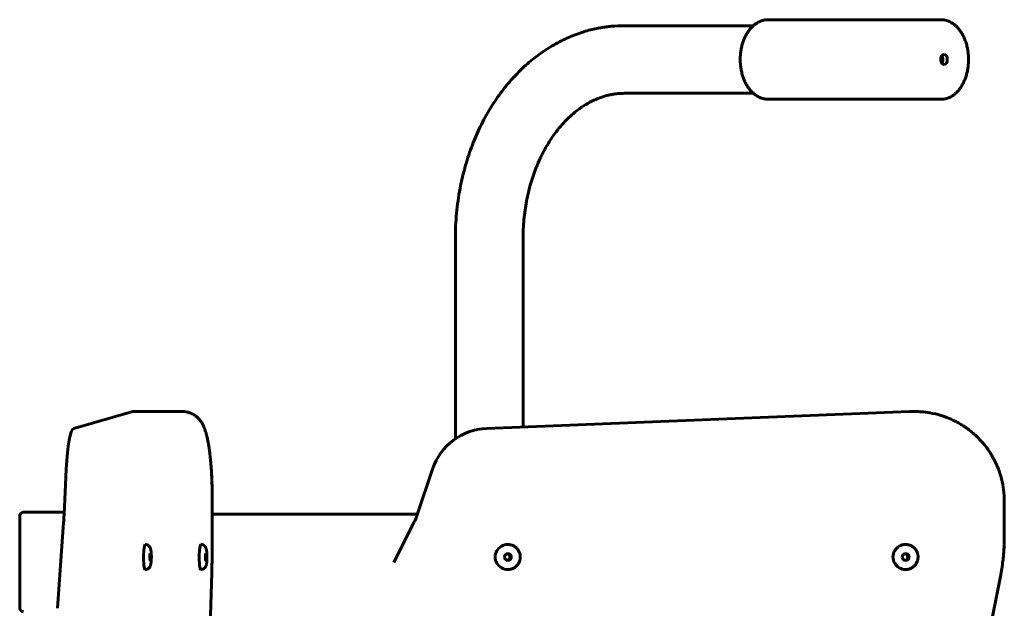
# Model space of a CAD drawing. Units: millimetres. Extents: x 43.8 to 100.3, y 128.4 to 174.
# Drawn here: x 58.8 to 63.8, y 147.9 to 150.8 of the extents above; entities that cross this region are included whole.
import ezdxf

# ---------------------------------------------------------------- set-up
doc = ezdxf.new("R2010")
doc.units = ezdxf.units.MM
doc.linetypes.add('K5LT32769', pattern=[0])
doc.layers.add('Системный слой (1)', color=7, linetype='Continuous', true_color=0x909090)

# ---------------------------------------------------------------- blocks, each defined once
blk = doc.blocks.new('U0')
at = {"layer": 'Системный слой (1)', "color": 150, "linetype": 'K5LT32769', "lineweight": 60, "true_color": 0x0080ff}
for p, q in [((62.5717, 150.8178), (63.4392, 150.8178)), ((61.8475, 150.7878), (62.4964, 150.7878)), ((61.8475, 150.4478), (62.4964, 150.4478)), ((62.5717, 150.4178), (63.4392, 150.4178)), ((60.9987, 148.7117), (60.9987, 149.7178)), ((61.3387, 148.7713), (61.3387, 149.7178)), ((59.3783, 148.8483), (59.0812, 148.7641)), ((59.3808, 148.8487), (59.6283, 148.8487)), ((63.2809, 148.8483), (61.1565, 148.7641)), ((63.2987, 148.8487), (63.3073, 148.8487)), ((59.0431, 148.5598), (59.0323, 148.3299)), ((60.8841, 148.5598), (60.807, 148.3299)), ((59.7773, 148.2168), (59.7773, 148.3987)), ((63.7571, 148.2168), (63.7571, 148.3987)), ((59.0329, 148.3428), (58.8293, 148.3428)), ((59.7773, 148.3337), (60.6886, 148.3337)), ((60.6886, 148.3337), (60.8083, 148.3337)), ((58.8095, 148.3228), (58.8095, 147.8628)), ((59.03, 148.2904), (58.9997, 147.86)), ((60.7905, 148.2904), (60.6896, 148.0898)), ((59.7673, 147.7689), (59.7748, 148.0375)), ((63.684, 147.7521), (63.7377, 148.0207))]:
    blk.add_line(p, q, dxfattribs=at)
for centre, major_axis, ratio, start_param, end_param in [((63.4542, 150.6178), (0, 0.025), 0.656514, 0, 3.141593), ((63.4316, 150.6178), (0, 0.025), 0.656514, 3.902226, 5.522552), ((63.4542, 150.6178), (0, 0.025), 0.656514, 3.141593, 6.283185), ((59.3808, 148.3987), (0, 0.45), 0.139771, 0, 0.039587), ((63.2987, 148.3987), (0, 0.45), 0.999412, 0, 0.039587), ((63.3073, 148.3987), (0, 0.45), 0.999412, 0, 0.039587), ((59.0829, 148.4644), (0, 0.3), 0.139771, 0.039587, 1.246965), ((61.1684, 148.4644), (0, 0.3), 0.999412, 0.039587, 1.246965), ((58.8293, 148.3228), (0, 0.02), 0.990184, 0, 1.570796), ((58.9926, 148.4253), (0, 0.3), 0.139771, 4.24597, 4.388558), ((60.5228, 148.4253), (0, 0.3), 0.999412, 4.24597, 4.388558), ((59.4408, 148.1178), (0, -0.063), 0.139771, 3.141593, 4.537856), ((59.7204, 148.1178), (0, -0.063), 0.139771, 3.141593, 4.537856), ((61.2619, 148.1178), (0, 0.063), 0.999412, 0, 3.141593), ((63.2607, 148.1178), (0, 0.063), 0.999412, 0, 3.141593), ((59.4656, 148.1178), (0, -0.017), 0.139771, 3.141593, 6.108652), ((59.4656, 148.1178), (0, -0.017), 0.139771, 0, 3.141593), ((59.7451, 148.1178), (0, -0.017), 0.139771, 3.141593, 6.108652), ((59.7451, 148.1178), (0, -0.017), 0.139771, 0, 3.141593), ((61.2628, 148.1178), (0, -0.017), 0.999412, 3.141593, 4.712389), ((61.2562, 148.1178), (0, -0.017), 0.999412, 0.194679, 2.946914), ((61.2628, 148.1178), (0, -0.017), 0.999412, 0, 3.141593), ((63.2616, 148.1178), (0, -0.017), 0.999412, 3.141593, 4.712389), ((63.255, 148.1178), (0, -0.017), 0.999412, 0.194679, 2.946914), ((63.2616, 148.1178), (0, -0.017), 0.999412, 0, 3.141593), ((59.4408, 148.1178), (0, -0.063), 0.139771, 4.537856, 6.283185), ((59.4656, 148.1178), (0, -0.017), 0.139771, 6.108652, 6.283185), ((59.7204, 148.1178), (0, -0.063), 0.139771, 4.537856, 6.283185), ((59.7451, 148.1178), (0, -0.017), 0.139771, 6.108652, 6.283185), ((61.2628, 148.1178), (0, -0.017), 0.999412, 4.712389, 6.283185), ((63.2616, 148.1178), (0, -0.017), 0.999412, 4.712389, 6.283185), ((58.8293, 147.8628), (0, -0.02), 0.990184, 4.712389, 6.283185)]:
    blk.add_ellipse(centre, major_axis=major_axis, ratio=ratio, start_param=start_param, end_param=end_param, dxfattribs=at)
for points, knots in [([(62.5717, 150.8178), (62.5679, 150.8178), (62.5641, 150.8176), (62.5564, 150.8168), (62.5526, 150.8161), (62.545, 150.8144), (62.5412, 150.8134), (62.5337, 150.8108), (62.5299, 150.8093), (62.5225, 150.8058), (62.5187, 150.8038), (62.5127, 150.8002), (62.5104, 150.7986), (62.5044, 150.7944), (62.5008, 150.7916), (62.4969, 150.7883), (62.4966, 150.7881), (62.4931, 150.7847), (62.4898, 150.7818), (62.4831, 150.7748), (62.4797, 150.7709), (62.4732, 150.7625), (62.47, 150.758), (62.4638, 150.7484), (62.4608, 150.7434), (62.4552, 150.7326), (62.4525, 150.727), (62.4475, 150.7152), (62.4453, 150.709), (62.4411, 150.6962), (62.4392, 150.6895), (62.4359, 150.6758), (62.4345, 150.6687), (62.4323, 150.6542), (62.4314, 150.6467), (62.4303, 150.6316), (62.43, 150.6238), (62.4301, 150.6081), (62.4305, 150.6002), (62.4319, 150.5847), (62.4329, 150.5771), (62.4354, 150.5624), (62.437, 150.5552), (62.4405, 150.5413), (62.4426, 150.5346), (62.4471, 150.5217), (62.4495, 150.5155), (62.4549, 150.5036), (62.4577, 150.498), (62.4637, 150.4873), (62.4669, 150.4822), (62.4735, 150.4727), (62.4769, 150.4683), (62.4839, 150.46), (62.4875, 150.4561), (62.4929, 150.4509), (62.4946, 150.4494), (62.4966, 150.4477), (62.4968, 150.4475), (62.5006, 150.4442), (62.5044, 150.4412), (62.512, 150.4359), (62.5158, 150.4336), (62.5235, 150.4294), (62.5274, 150.4275), (62.5351, 150.4244), (62.539, 150.423), (62.5463, 150.4209), (62.5498, 150.4201), (62.5571, 150.4188), (62.561, 150.4183), (62.5671, 150.4179), (62.5694, 150.4178), (62.5717, 150.4178)], [0, 0, 0, 0, 0.024165, 0.024165, 0.048517, 0.048517, 0.07311, 0.07311, 0.098308, 0.098308, 0.124221, 0.124221, 0.141101, 0.141101, 0.168606, 0.168606, 0.170927, 0.170927, 0.197194, 0.197194, 0.22689, 0.22689, 0.257723, 0.257723, 0.289799, 0.289799, 0.322909, 0.322909, 0.35699, 0.35699, 0.392072, 0.392072, 0.427991, 0.427991, 0.464875, 0.464875, 0.502757, 0.502757, 0.541563, 0.541563, 0.579224, 0.579224, 0.615933, 0.615933, 0.651678, 0.651678, 0.686475, 0.686475, 0.720336, 0.720336, 0.753049, 0.753049, 0.784725, 0.784725, 0.815204, 0.815204, 0.828928, 0.828928, 0.830479, 0.830479, 0.859108, 0.859108, 0.886609, 0.886609, 0.91302, 0.91302, 0.938623, 0.938623, 0.961089, 0.961089, 0.985595, 0.985595, 1, 1, 1, 1]), ([(63.4392, 150.4178), (63.4428, 150.4178), (63.4464, 150.418), (63.4536, 150.4188), (63.4571, 150.4194), (63.4643, 150.421), (63.4679, 150.422), (63.4751, 150.4245), (63.4787, 150.4259), (63.4858, 150.4293), (63.4894, 150.4312), (63.4939, 150.4339), (63.4949, 150.4345), (63.4995, 150.4374), (63.503, 150.44), (63.51, 150.4456), (63.5135, 150.4487), (63.5204, 150.4554), (63.5238, 150.459), (63.5304, 150.4669), (63.5336, 150.4711), (63.5399, 150.4802), (63.543, 150.4851), (63.5488, 150.4953), (63.5516, 150.5008), (63.5569, 150.5122), (63.5593, 150.5183), (63.5639, 150.5308), (63.5659, 150.5374), (63.5696, 150.551), (63.5712, 150.558), (63.5739, 150.5724), (63.575, 150.5799), (63.5765, 150.5951), (63.577, 150.6029), (63.5774, 150.6167), (63.5773, 150.6227), (63.5771, 150.6292), (63.5771, 150.6297), (63.5768, 150.6357), (63.5764, 150.6412), (63.5758, 150.648), (63.5756, 150.6493), (63.5753, 150.6521), (63.575, 150.6548), (63.5746, 150.6575), (63.5742, 150.6603), (63.574, 150.6618), (63.5734, 150.6658), (63.5729, 150.6684), (63.5719, 150.674), (63.5712, 150.6771), (63.569, 150.6873), (63.5671, 150.6943), (63.5638, 150.7049), (63.5625, 150.7087), (63.5588, 150.7187), (63.5563, 150.7248), (63.5508, 150.7366), (63.5479, 150.7421), (63.5417, 150.7526), (63.5386, 150.7576), (63.5319, 150.7668), (63.5285, 150.7711), (63.5215, 150.7791), (63.518, 150.7827), (63.5108, 150.7894), (63.5071, 150.7925), (63.4998, 150.798), (63.4961, 150.8005), (63.4887, 150.8049), (63.485, 150.8068), (63.4795, 150.8093), (63.4779, 150.81), (63.4729, 150.812), (63.4695, 150.8131), (63.4625, 150.8151), (63.4588, 150.8159), (63.4515, 150.8171), (63.4479, 150.8175), (63.4425, 150.8178), (63.4408, 150.8178), (63.4392, 150.8178)], [0, 0, 0, 0, 0.023802, 0.023802, 0.047604, 0.047604, 0.071831, 0.071831, 0.0968, 0.0968, 0.122387, 0.122387, 0.129627, 0.129627, 0.156544, 0.156544, 0.18456, 0.18456, 0.213726, 0.213726, 0.2441, 0.2441, 0.275821, 0.275821, 0.308666, 0.308666, 0.342571, 0.342571, 0.377568, 0.377568, 0.413432, 0.413432, 0.450314, 0.450314, 0.488208, 0.488208, 0.517544, 0.517544, 0.519916, 0.519916, 0.546722, 0.546722, 0.553423, 0.553423, 0.560125, 0.566826, 0.566826, 0.574316, 0.574316, 0.586931, 0.586931, 0.602698, 0.602698, 0.639229, 0.639229, 0.659489, 0.659489, 0.694362, 0.694362, 0.728241, 0.728241, 0.760899, 0.760899, 0.792353, 0.792353, 0.82259, 0.82259, 0.85147, 0.85147, 0.879086, 0.879086, 0.905642, 0.905642, 0.917165, 0.917165, 0.940211, 0.940211, 0.964808, 0.964808, 0.988855, 0.988855, 1, 1, 1, 1]), ([(60.9987, 149.7178), (60.9987, 149.7606), (61.0007, 149.8034), (61.0086, 149.8875), (61.0145, 149.9288), (61.0298, 150.0091), (61.0391, 150.0482), (61.0601, 150.1211), (61.0715, 150.155), (61.0963, 150.2195), (61.1096, 150.2501), (61.1398, 150.3122), (61.157, 150.3437), (61.1936, 150.4033), (61.2129, 150.4316), (61.2525, 150.4839), (61.2727, 150.5081), (61.3153, 150.554), (61.3376, 150.5759), (61.3835, 150.6161), (61.407, 150.6346), (61.4547, 150.6682), (61.4789, 150.6834), (61.528, 150.7105), (61.5527, 150.7225), (61.6026, 150.7434), (61.6277, 150.7523), (61.6642, 150.763), (61.6753, 150.7659), (61.6962, 150.771), (61.706, 150.7731), (61.7184, 150.7755), (61.7209, 150.776), (61.7275, 150.7772), (61.7315, 150.7779), (61.7379, 150.779), (61.7402, 150.7794), (61.747, 150.7804), (61.7515, 150.7811), (61.7647, 150.7828), (61.7735, 150.7839), (61.804, 150.7868), (61.8258, 150.7878), (61.8475, 150.7878)], [0, 0, 0, 0, 0.077841, 0.077841, 0.153872, 0.153872, 0.227888, 0.227888, 0.294742, 0.294742, 0.357849, 0.357849, 0.426796, 0.426796, 0.493979, 0.493979, 0.556865, 0.556865, 0.620429, 0.620429, 0.682165, 0.682165, 0.74214, 0.74214, 0.800591, 0.800591, 0.857659, 0.857659, 0.882494, 0.882494, 0.904119, 0.904119, 0.909751, 0.909751, 0.91858, 0.91858, 0.923756, 0.923756, 0.933499, 0.933499, 0.95268, 0.95268, 1, 1, 1, 1]), ([(61.3387, 149.7178), (61.3387, 149.75), (61.3402, 149.7821), (61.3461, 149.8448), (61.3505, 149.8754), (61.3617, 149.9348), (61.3686, 149.9637), (61.3846, 150.0191), (61.3936, 150.0458), (61.4107, 150.0893), (61.4182, 150.1066), (61.4371, 150.1465), (61.4489, 150.1687), (61.4737, 150.2102), (61.4866, 150.2295), (61.5125, 150.2643), (61.5253, 150.28), (61.552, 150.3096), (61.566, 150.3235), (61.594, 150.3487), (61.6081, 150.3601), (61.6361, 150.3803), (61.65, 150.3892), (61.6775, 150.4049), (61.6912, 150.4117), (61.7182, 150.4233), (61.7315, 150.4282), (61.7549, 150.4353), (61.7649, 150.4379), (61.7772, 150.4406), (61.7794, 150.441), (61.7838, 150.4419), (61.786, 150.4423), (61.7904, 150.443), (61.7926, 150.4434), (61.7993, 150.4444), (61.8037, 150.445), (61.8169, 150.4466), (61.8257, 150.4472), (61.8389, 150.4477), (61.8432, 150.4478), (61.8475, 150.4478)], [0, 0, 0, 0, 0.081011, 0.081011, 0.159237, 0.159237, 0.235869, 0.235869, 0.310322, 0.310322, 0.361741, 0.361741, 0.432251, 0.432251, 0.50049, 0.50049, 0.562505, 0.562505, 0.626004, 0.626004, 0.687181, 0.687181, 0.746092, 0.746092, 0.803076, 0.803076, 0.858319, 0.858319, 0.89991, 0.89991, 0.909, 0.909, 0.91809, 0.91809, 0.927325, 0.927325, 0.945649, 0.945649, 0.98201, 0.98201, 1, 1, 1, 1]), ([(59.7773, 148.3987), (59.7773, 148.4139), (59.7771, 148.4291), (59.7766, 148.4593), (59.7762, 148.4742), (59.7751, 148.5034), (59.7745, 148.5178), (59.773, 148.5458), (59.7721, 148.5594), (59.7701, 148.5857), (59.769, 148.5985), (59.7672, 148.6165), (59.7666, 148.6222), (59.7658, 148.6296), (59.7656, 148.6314), (59.7652, 148.635), (59.765, 148.6368), (59.7644, 148.6415), (59.764, 148.6444), (59.7629, 148.6529), (59.7622, 148.6584), (59.7612, 148.6651), (59.7611, 148.6663), (59.7599, 148.6739), (59.759, 148.6801), (59.7569, 148.6921), (59.7558, 148.698), (59.7534, 148.7104), (59.752, 148.7169), (59.749, 148.7293), (59.7475, 148.7353), (59.7446, 148.7453), (59.7434, 148.7492), (59.7408, 148.757), (59.7394, 148.7609), (59.7364, 148.7686), (59.7348, 148.7723), (59.7309, 148.7808), (59.7286, 148.7852), (59.7234, 148.7941), (59.7204, 148.7986), (59.7142, 148.8069), (59.711, 148.8107), (59.7043, 148.8176), (59.7009, 148.8208), (59.6938, 148.8266), (59.6902, 148.8292), (59.6827, 148.834), (59.6788, 148.8361), (59.671, 148.8399), (59.667, 148.8416), (59.6588, 148.8443), (59.6547, 148.8455), (59.6463, 148.8472), (59.6421, 148.8479), (59.6347, 148.8485), (59.6315, 148.8487), (59.6283, 148.8487)], [0, 0, 0, 0, 0.070734, 0.070734, 0.140887, 0.140887, 0.210475, 0.210475, 0.27946, 0.27946, 0.347819, 0.347819, 0.380056, 0.380056, 0.390548, 0.390548, 0.401039, 0.401039, 0.418207, 0.418207, 0.452541, 0.452541, 0.460265, 0.460265, 0.501028, 0.501028, 0.541997, 0.541997, 0.590216, 0.590216, 0.638436, 0.638436, 0.671424, 0.671424, 0.704413, 0.704413, 0.737402, 0.737402, 0.775032, 0.775032, 0.811618, 0.811618, 0.842269, 0.842269, 0.869185, 0.869185, 0.893931, 0.893931, 0.917436, 0.917436, 0.93999, 0.93999, 0.962038, 0.962038, 0.983817, 0.983817, 1, 1, 1, 1]), ([(63.7571, 148.3987), (63.7571, 148.4175), (63.7559, 148.4364), (63.7512, 148.4738), (63.7476, 148.4923), (63.7383, 148.5287), (63.7325, 148.5466), (63.7187, 148.5814), (63.7108, 148.5984), (63.6928, 148.6313), (63.6828, 148.6471), (63.6609, 148.6774), (63.649, 148.6918), (63.6236, 148.7191), (63.6101, 148.7319), (63.5815, 148.7558), (63.5665, 148.7669), (63.5353, 148.787), (63.519, 148.7961), (63.4855, 148.8122), (63.4683, 148.8193), (63.4331, 148.8311), (63.4152, 148.8359), (63.3814, 148.8428), (63.3656, 148.8452), (63.3393, 148.8477), (63.3287, 148.8483), (63.3146, 148.8486), (63.3109, 148.8487), (63.3073, 148.8487)], [0, 0, 0, 0, 0.080067, 0.080067, 0.159874, 0.159874, 0.23952, 0.23952, 0.319009, 0.319009, 0.398347, 0.398347, 0.477545, 0.477545, 0.556619, 0.556619, 0.635588, 0.635588, 0.714458, 0.714458, 0.793248, 0.793248, 0.871988, 0.871988, 0.939713, 0.939713, 0.984553, 0.984553, 1, 1, 1, 1]), ([(59.4408, 148.0548), (59.4418, 148.0548), (59.4429, 148.0549), (59.4449, 148.0551), (59.4459, 148.0553), (59.4479, 148.0558), (59.4489, 148.0561), (59.4508, 148.0568), (59.4517, 148.0572), (59.4535, 148.0581), (59.4544, 148.0587), (59.4561, 148.0598), (59.4569, 148.0604), (59.4584, 148.0617), (59.4591, 148.0624), (59.4603, 148.0636), (59.4608, 148.0642), (59.4618, 148.0655), (59.4624, 148.0663), (59.4635, 148.068), (59.464, 148.0689), (59.4648, 148.0705), (59.4652, 148.0712), (59.4658, 148.0727), (59.4661, 148.0734), (59.4666, 148.0748), (59.4668, 148.0755), (59.4673, 148.077), (59.4675, 148.0777), (59.4679, 148.0796), (59.4682, 148.0806), (59.4686, 148.0829), (59.4688, 148.0841), (59.4692, 148.0865), (59.4694, 148.0878), (59.4697, 148.0905), (59.4699, 148.0918), (59.4702, 148.0947), (59.4703, 148.0962), (59.4705, 148.0992), (59.4706, 148.1008), (59.4707, 148.1029), (59.4708, 148.1034), (59.4709, 148.105), (59.4709, 148.1061), (59.471, 148.1089), (59.471, 148.1106), (59.4711, 148.114), (59.4711, 148.1157), (59.4711, 148.1192), (59.4711, 148.1209), (59.4711, 148.1244), (59.471, 148.1261), (59.4709, 148.1294), (59.4708, 148.1311), (59.4707, 148.1343), (59.4706, 148.1359), (59.4703, 148.139), (59.4702, 148.1405), (59.47, 148.1431), (59.4698, 148.1442), (59.4695, 148.1467), (59.4694, 148.148), (59.469, 148.1505), (59.4688, 148.1518), (59.4683, 148.1541), (59.4681, 148.1552), (59.4676, 148.1572), (59.4674, 148.1579), (59.467, 148.1595), (59.4668, 148.1603), (59.4662, 148.1618), (59.466, 148.1626), (59.4653, 148.1642), (59.465, 148.1649), (59.4642, 148.1665), (59.4637, 148.1673), (59.4628, 148.1688), (59.4623, 148.1696), (59.4615, 148.1706), (59.4613, 148.1708), (59.4607, 148.1715), (59.4603, 148.172), (59.4598, 148.1725), (59.4597, 148.1726), (59.4595, 148.1728), (59.4594, 148.1729), (59.4592, 148.1731), (59.4591, 148.1733), (59.4588, 148.1736), (59.4586, 148.1738), (59.4579, 148.1744), (59.4574, 148.1748), (59.4561, 148.1759), (59.4552, 148.1765), (59.4535, 148.1775), (59.4526, 148.178), (59.4507, 148.1789), (59.4498, 148.1792), (59.4478, 148.1799), (59.4468, 148.1801), (59.4448, 148.1805), (59.4438, 148.1807), (59.4421, 148.1808), (59.4415, 148.1808), (59.4408, 148.1808)], [0, 0, 0, 0, 0.01754, 0.01754, 0.035092, 0.035092, 0.052663, 0.052663, 0.070263, 0.070263, 0.087939, 0.087939, 0.105783, 0.105783, 0.123859, 0.123859, 0.136511, 0.136511, 0.155573, 0.155573, 0.1755, 0.1755, 0.192594, 0.192594, 0.209688, 0.209688, 0.227772, 0.227772, 0.245856, 0.245856, 0.272212, 0.272212, 0.299499, 0.299499, 0.327179, 0.327179, 0.355061, 0.355061, 0.38326, 0.38326, 0.411674, 0.411674, 0.421171, 0.421171, 0.440165, 0.440165, 0.468932, 0.468932, 0.497909, 0.497909, 0.527077, 0.527077, 0.55607, 0.55607, 0.584865, 0.584865, 0.613464, 0.613464, 0.641923, 0.641923, 0.664589, 0.664589, 0.692563, 0.692563, 0.720382, 0.720382, 0.747765, 0.747765, 0.766886, 0.766886, 0.786007, 0.786007, 0.805129, 0.805129, 0.822998, 0.822998, 0.840867, 0.840867, 0.858736, 0.858736, 0.864579, 0.864579, 0.875169, 0.875169, 0.877817, 0.877817, 0.880464, 0.880464, 0.883279, 0.883279, 0.888907, 0.888907, 0.900164, 0.900164, 0.918128, 0.918128, 0.935879, 0.935879, 0.953529, 0.953529, 0.971122, 0.971122, 0.988668, 0.988668, 1, 1, 1, 1]), ([(59.7204, 148.0548), (59.7214, 148.0548), (59.7224, 148.0549), (59.7244, 148.0551), (59.7254, 148.0553), (59.7274, 148.0558), (59.7284, 148.0561), (59.7303, 148.0568), (59.7312, 148.0572), (59.733, 148.0581), (59.7339, 148.0587), (59.7356, 148.0598), (59.7364, 148.0604), (59.738, 148.0617), (59.7387, 148.0624), (59.7399, 148.0636), (59.7403, 148.0642), (59.7414, 148.0655), (59.742, 148.0663), (59.7431, 148.068), (59.7436, 148.0689), (59.7444, 148.0705), (59.7447, 148.0712), (59.7453, 148.0727), (59.7456, 148.0734), (59.7461, 148.0748), (59.7464, 148.0755), (59.7468, 148.077), (59.747, 148.0777), (59.7475, 148.0796), (59.7477, 148.0806), (59.7481, 148.0829), (59.7484, 148.0841), (59.7487, 148.0865), (59.7489, 148.0878), (59.7493, 148.0905), (59.7494, 148.0918), (59.7497, 148.0947), (59.7498, 148.0962), (59.7501, 148.0992), (59.7502, 148.1008), (59.7503, 148.1029), (59.7503, 148.1034), (59.7504, 148.105), (59.7504, 148.1061), (59.7505, 148.1089), (59.7506, 148.1106), (59.7507, 148.114), (59.7507, 148.1157), (59.7507, 148.1192), (59.7507, 148.1209), (59.7506, 148.1244), (59.7506, 148.1261), (59.7504, 148.1294), (59.7504, 148.1311), (59.7502, 148.1343), (59.7501, 148.1359), (59.7499, 148.139), (59.7498, 148.1405), (59.7495, 148.1431), (59.7494, 148.1442), (59.7491, 148.1467), (59.7489, 148.148), (59.7485, 148.1505), (59.7483, 148.1518), (59.7479, 148.1541), (59.7476, 148.1552), (59.7472, 148.1572), (59.747, 148.1579), (59.7466, 148.1595), (59.7463, 148.1603), (59.7458, 148.1618), (59.7455, 148.1626), (59.7448, 148.1642), (59.7445, 148.1649), (59.7437, 148.1665), (59.7433, 148.1673), (59.7423, 148.1688), (59.7418, 148.1696), (59.741, 148.1706), (59.7408, 148.1708), (59.7403, 148.1715), (59.7399, 148.172), (59.7394, 148.1725), (59.7393, 148.1726), (59.7391, 148.1728), (59.739, 148.1729), (59.7388, 148.1731), (59.7387, 148.1733), (59.7383, 148.1736), (59.7381, 148.1738), (59.7374, 148.1744), (59.7369, 148.1748), (59.7356, 148.1759), (59.7348, 148.1765), (59.733, 148.1775), (59.7321, 148.178), (59.7303, 148.1789), (59.7293, 148.1792), (59.7274, 148.1799), (59.7264, 148.1801), (59.7244, 148.1805), (59.7234, 148.1807), (59.7217, 148.1808), (59.721, 148.1808), (59.7204, 148.1808)], [0, 0, 0, 0, 0.01754, 0.01754, 0.035092, 0.035092, 0.052663, 0.052663, 0.070263, 0.070263, 0.087939, 0.087939, 0.105783, 0.105783, 0.123859, 0.123859, 0.136511, 0.136511, 0.155573, 0.155573, 0.1755, 0.1755, 0.192594, 0.192594, 0.209688, 0.209688, 0.227772, 0.227772, 0.245856, 0.245856, 0.272212, 0.272212, 0.299499, 0.299499, 0.327179, 0.327179, 0.355061, 0.355061, 0.38326, 0.38326, 0.411674, 0.411674, 0.421171, 0.421171, 0.440165, 0.440165, 0.468932, 0.468932, 0.497909, 0.497909, 0.527077, 0.527077, 0.55607, 0.55607, 0.584865, 0.584865, 0.613464, 0.613464, 0.641923, 0.641923, 0.664589, 0.664589, 0.692563, 0.692563, 0.720382, 0.720382, 0.747765, 0.747765, 0.766886, 0.766886, 0.786007, 0.786007, 0.805129, 0.805129, 0.822998, 0.822998, 0.840867, 0.840867, 0.858736, 0.858736, 0.864579, 0.864579, 0.875169, 0.875169, 0.877817, 0.877817, 0.880464, 0.880464, 0.883279, 0.883279, 0.888907, 0.888907, 0.900164, 0.900164, 0.918128, 0.918128, 0.935879, 0.935879, 0.953529, 0.953529, 0.971122, 0.971122, 0.988668, 0.988668, 1, 1, 1, 1]), ([(59.7748, 148.0375), (59.7751, 148.0492), (59.7754, 148.061), (59.7759, 148.0846), (59.7762, 148.0965), (59.7765, 148.1146), (59.7765, 148.1207), (59.7767, 148.1315), (59.7768, 148.1362), (59.7769, 148.1457), (59.7769, 148.1504), (59.7771, 148.1646), (59.7771, 148.174), (59.7772, 148.1945), (59.7773, 148.2057), (59.7773, 148.2168)], [0, 0, 0, 0, 0.197939, 0.197939, 0.397939, 0.397939, 0.500038, 0.500038, 0.578975, 0.578975, 0.657912, 0.657912, 0.814514, 0.814514, 1, 1, 1, 1]), ([(61.2619, 148.1808), (61.2645, 148.1808), (61.2671, 148.1807), (61.2723, 148.18), (61.2748, 148.1795), (61.2799, 148.1783), (61.2823, 148.1775), (61.2872, 148.1756), (61.2895, 148.1745), (61.2941, 148.172), (61.2963, 148.1707), (61.3006, 148.1676), (61.3026, 148.166), (61.3064, 148.1625), (61.3082, 148.1606), (61.3116, 148.1566), (61.3132, 148.1545), (61.316, 148.1502), (61.3186, 148.1456), (61.3206, 148.1407), (61.3223, 148.1358), (61.3237, 148.1307), (61.3245, 148.1255), (61.3249, 148.1203), (61.325, 148.115), (61.3244, 148.1097), (61.3235, 148.1045), (61.3229, 148.102), (61.3214, 148.0969), (61.3205, 148.0945), (61.3183, 148.0897), (61.3171, 148.0874), (61.3144, 148.0829), (61.3129, 148.0807), (61.3096, 148.0766), (61.3079, 148.0747), (61.3042, 148.071), (61.3022, 148.0693), (61.2981, 148.0662), (61.2959, 148.0647), (61.2914, 148.0621), (61.2891, 148.0609), (61.2843, 148.0589), (61.2818, 148.058), (61.2782, 148.057), (61.277, 148.0567), (61.2748, 148.0562), (61.2737, 148.0559), (61.2709, 148.0554), (61.269, 148.0552), (61.2654, 148.0549), (61.2637, 148.0548), (61.2619, 148.0548)], [0, 0, 0, 0, 0.039415, 0.039415, 0.078803, 0.078803, 0.118136, 0.118136, 0.157507, 0.157507, 0.196906, 0.196906, 0.236353, 0.236353, 0.275843, 0.275843, 0.315395, 0.315395, 0.355007, 0.394693, 0.394693, 0.434452, 0.474292, 0.474292, 0.514216, 0.554164, 0.554164, 0.594026, 0.594026, 0.633809, 0.633809, 0.673512, 0.673512, 0.713147, 0.713147, 0.752711, 0.752711, 0.79222, 0.79222, 0.831658, 0.831658, 0.8711, 0.8711, 0.910564, 0.910564, 0.928733, 0.928733, 0.945277, 0.945277, 0.973276, 0.973276, 1, 1, 1, 1]), ([(63.2607, 148.1808), (63.2633, 148.1808), (63.2659, 148.1807), (63.2711, 148.18), (63.2736, 148.1795), (63.2787, 148.1783), (63.2812, 148.1775), (63.286, 148.1756), (63.2884, 148.1745), (63.2929, 148.172), (63.2951, 148.1707), (63.2994, 148.1676), (63.3014, 148.166), (63.3052, 148.1625), (63.3071, 148.1606), (63.3104, 148.1566), (63.312, 148.1545), (63.3149, 148.1502), (63.3175, 148.1456), (63.3195, 148.1407), (63.3212, 148.1358), (63.3226, 148.1307), (63.3233, 148.1255), (63.3237, 148.1203), (63.3238, 148.115), (63.3232, 148.1097), (63.3224, 148.1045), (63.3217, 148.102), (63.3202, 148.0969), (63.3193, 148.0945), (63.3171, 148.0897), (63.3159, 148.0874), (63.3132, 148.0829), (63.3117, 148.0807), (63.3085, 148.0766), (63.3067, 148.0747), (63.303, 148.071), (63.301, 148.0693), (63.2969, 148.0662), (63.2947, 148.0647), (63.2902, 148.0621), (63.2879, 148.0609), (63.2831, 148.0589), (63.2807, 148.058), (63.277, 148.057), (63.2759, 148.0567), (63.2736, 148.0562), (63.2726, 148.0559), (63.2697, 148.0554), (63.2678, 148.0552), (63.2643, 148.0549), (63.2625, 148.0548), (63.2607, 148.0548)], [0, 0, 0, 0, 0.039415, 0.039415, 0.078803, 0.078803, 0.118136, 0.118136, 0.157507, 0.157507, 0.196906, 0.196906, 0.236353, 0.236353, 0.275843, 0.275843, 0.315395, 0.315395, 0.355007, 0.394693, 0.394693, 0.434452, 0.474292, 0.474292, 0.514216, 0.554164, 0.554164, 0.594026, 0.594026, 0.633809, 0.633809, 0.673512, 0.673512, 0.713147, 0.713147, 0.752711, 0.752711, 0.79222, 0.79222, 0.831658, 0.831658, 0.8711, 0.8711, 0.910564, 0.910564, 0.928733, 0.928733, 0.945277, 0.945277, 0.973276, 0.973276, 1, 1, 1, 1]), ([(63.7377, 148.0207), (63.7402, 148.0335), (63.7425, 148.0463), (63.7466, 148.0722), (63.7485, 148.0852), (63.7508, 148.105), (63.7516, 148.1116), (63.7527, 148.1235), (63.7532, 148.1287), (63.7541, 148.139), (63.7544, 148.1442), (63.7555, 148.1597), (63.756, 148.1699), (63.7569, 148.1924), (63.7571, 148.2046), (63.7571, 148.2168)], [0, 0, 0, 0, 0.197887, 0.197887, 0.397887, 0.397887, 0.5, 0.5, 0.578939, 0.578939, 0.657879, 0.657879, 0.814484, 0.814484, 1, 1, 1, 1])]:
    blk.add_open_spline(points, degree=3, knots=knots, dxfattribs=at)

msp = doc.modelspace()

# ---------------------------------------------------------------- block references
at = {"layer": 'Системный слой (1)'}
msp.add_blockref('U0', (0, 0), dxfattribs=at)

doc.saveas('drawing.dxf')
